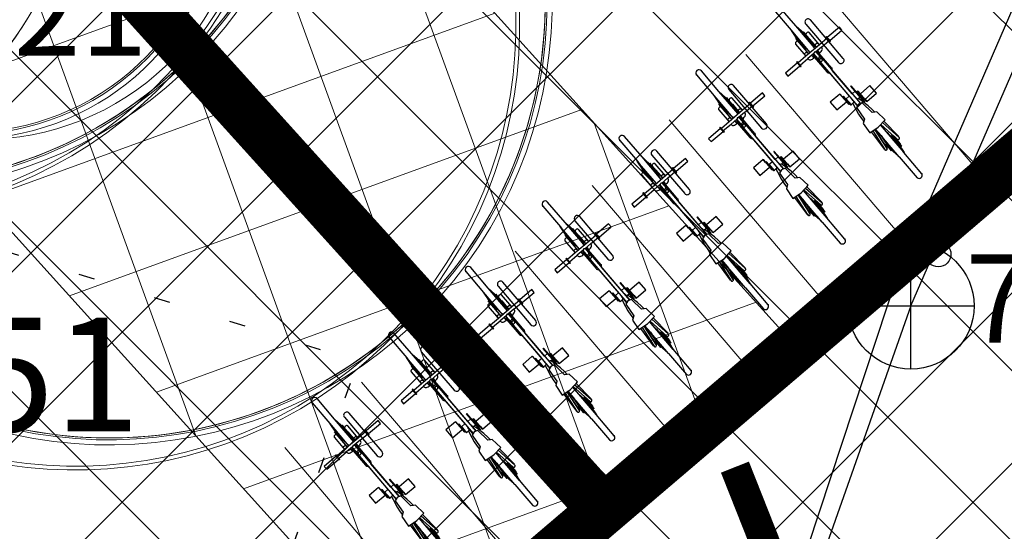
# Model space of a CAD drawing. Extents: x 411402 to 411913, y 6458040 to 6458506.
# Drawn here: x 411609 to 411617, y 6458188 to 6458192 of the extents above; entities that cross this region are included whole.
import ezdxf
from ezdxf.enums import TextEntityAlignment as Align

# ---------------------------------------------------------------- set-up
doc = ezdxf.new("R2010")
doc.units = 0
doc.linetypes.add('DASHED', pattern=[0.75, 0.5, -0.25])
doc.linetypes.add('KOLVIK', pattern=[1.25, 0.25, -1])
for name, color, linetype, lineweight in [('0-autod', 252, 'Continuous', 13), ('PIIR', 1, 'Continuous', 0), ('PLAN_EH_HOONED', 164, 'DASHED', 13), ('PLAN_EH_HOONESTUSALA_HATS', 31, 'Continuous', 13), ('PLAN_LIIKLUS', 250, 'Continuous', 13), ('PLAN_PIIRANGUD_TO', 243, 'Continuous', 13), ('PLAN_PIIRANGUD_TV', 231, 'Continuous', 13), ('PLAN_TV_LIKV', 1, 'Continuous', 13), ('PLAN_TV_TERMO', 44, 'SOOJATRASS', 13)]:
    doc.layers.add(name, color=color, linetype=linetype, lineweight=lineweight)
for name, color, linetype in [('7-jalgrattahoidla', 250, 'Continuous'), ('Haljastus', 8, 'Continuous'), ('Kkaev', 32, 'Continuous'), ('Korgus', 8, 'Continuous'), ('Ktrass', 32, 'Continuous'), ('Vtrass', 5, 'Continuous')]:
    doc.layers.add(name, color=color, linetype=linetype)
doc.styles.add('ITALIC', font='italic.shx')
doc.styles.add('romanc', font='romanc.shx')
doc.styles.add('ROMANS', font='romans.shx')
doc.linetypes.add('-K-', pattern='A,10,-1.5,["K",ROMANS,S=1.4,R=0,X=-0.7,Y=-0.7],-1.5,10,-3', length=26)
doc.linetypes.add('-V-', pattern='A,10,-1.5,["V",ROMANS,S=1.4,R=0,X=-0.7,Y=-0.7],-1.5,10,-3', length=26)
doc.linetypes.add('SOOJATRASS', pattern='A,2.5,-1.5,["T",romanc,S=1.6,R=0,X=-0.8,Y=-0.8],-2.5,6.5', length=13)

# ---------------------------------------------------------------- blocks, each defined once
blk = doc.blocks.new('KAKAEV')
at = {"color": 0, "linetype": 'Continuous'}
for p, q in [((0, -1), (0, 1)), ((-1, 0), (1, 0))]:
    blk.add_line(p, q, dxfattribs=at)
blk.add_circle((0, 0), 1, dxfattribs=at)
blk = doc.blocks.new('auto01')
for centre, radius, start, end in [((0, -3943.8), 3844.4, 90, 98.21255), ((0, -3943.8), 3844.4, 81.78745, 90), ((-2532.8, -2452.7), 2040, 0, 35.62011), ((-2578.4, -2323.3), 2090, 11.10349, 26.51883), ((-2532.8, -2452.7), 2000, 0.03842, 26.85467), ((-2532.8, -2452.7), 1985, 0.05318, 21.83075), ((-3958.8, -2542.9), 3487.2, 348.96073, 9.90687), ((-3958.8, -2542.9), 3517.2, 348.87262, 9.78637), ((-3991, -2217.4), 3506.1, 337.50712, 356.15185), ((-3991, -2217.4), 3466.1, 341.21329, 356.12959), ((-3991, -2217.4), 3451.1, 354.81258, 356.12109), ((-3991, -2217.4), 3451.1, 344.49672, 352.95224), ((-3991, -2217.4), 3451.1, 341.21329, 344.2209), ((-1496.4, -3852.3), 2189.3, 349.93191, 17.07819), ((-1534.4, -3858.8), 2207.5, 3.46313, 15.22653)]:
    blk.add_arc(centre, radius, start, end)
blk = doc.blocks.new('jalgratas')
at = {"layer": '7-jalgrattahoidla', "linetype": 'Continuous', "lineweight": 25}
for p, q in [((490637.2664, 6505322.4743), (490637.2365, 6505322.4743)), ((490637.2365, 6505322.4743), (490637.2365, 6505322.3493)), ((490637.2664, 6505322.3493), (490637.2664, 6505322.4743)), ((490637.2365, 6505322.3493), (490637.2265, 6505322.3493)), ((490637.2265, 6505322.3493), (490637.2265, 6505322.3443)), ((490637.2763, 6505322.3493), (490637.2265, 6505322.3493)), ((490637.2265, 6505322.3443), (490637.2395, 6505322.3443)), ((490637.2395, 6505322.3443), (490637.2395, 6505322.2643)), ((490637.2634, 6505322.3443), (490637.2395, 6505322.3443)), ((490637.2634, 6505322.2643), (490637.2634, 6505322.3443)), ((490637.2634, 6505322.3443), (490637.2763, 6505322.3443)), ((490637.2763, 6505322.3493), (490637.2664, 6505322.3493)), ((490637.2763, 6505322.3443), (490637.2763, 6505322.3493)), ((490637.8246, 6505322.3593), (490637.7446, 6505322.3593)), ((490637.7446, 6505322.3593), (490637.7446, 6505322.2593)), ((490637.8246, 6505322.2593), (490637.8246, 6505322.3593)), ((490637.0045, 6505322.2193), (490636.7912, 6505322.2193)), ((490637.0902, 6505322.2293), (490637.0045, 6505322.2193)), ((490637.0752, 6505322.2273), (490637.0045, 6505322.2193)), ((490637.2395, 6505322.2193), (490637.0045, 6505322.2193)), ((490637.0902, 6505322.2293), (490637.013, 6505322.2193)), ((490637.0912, 6505322.2293), (490637.034, 6505322.2193)), ((490637.0788, 6505322.2238), (490637.0526, 6505322.2193)), ((490637.063, 6505322.221), (490637.0531, 6505322.2193)), ((490637.0747, 6505322.2225), (490637.061, 6505322.2207)), ((490637.0953, 6505322.2293), (490637.0648, 6505322.2193)), ((490637.0971, 6505322.2263), (490637.0757, 6505322.2193)), ((490637.0961, 6505322.2235), (490637.0801, 6505322.2207)), ((490637.1116, 6505322.2345), (490637.0811, 6505322.2343)), ((490637.0811, 6505322.2343), (490637.0962, 6505322.2313)), ((490637.2395, 6505322.2343), (490637.0811, 6505322.2343)), ((490637.0961, 6505322.2313), (490637.0811, 6505322.2343)), ((490637.0961, 6505322.2218), (490637.0883, 6505322.2193)), ((490637.0962, 6505322.2293), (490637.0902, 6505322.2293)), ((490637.0939, 6505322.2293), (490637.0902, 6505322.2293)), ((490637.0961, 6505322.2253), (490637.0926, 6505322.2248)), ((490637.0937, 6505322.2287), (490637.0939, 6505322.2293)), ((490637.0946, 6505322.229), (490637.0938, 6505322.2289)), ((490637.0986, 6505322.2293), (490637.0953, 6505322.2293)), ((490637.1361, 6505322.2313), (490637.0961, 6505322.2313)), ((490637.0961, 6505322.2293), (490637.0961, 6505322.2313)), ((490637.0961, 6505322.2193), (490637.0961, 6505322.226)), ((490637.0962, 6505322.2313), (490637.0962, 6505322.2293)), ((490637.0971, 6505322.2263), (490637.0986, 6505322.2293)), ((490637.1054, 6505322.2293), (490637.1019, 6505322.2293)), ((490637.1019, 6505322.2293), (490637.1019, 6505322.2193)), ((490637.1032, 6505322.2544), (490637.1026, 6505322.2493)), ((490637.1026, 6505322.2493), (490637.1035, 6505322.2435)), ((490637.1052, 6505322.2589), (490637.1032, 6505322.2544)), ((490637.1035, 6505322.2435), (490637.1052, 6505322.2396)), ((490637.1089, 6505322.2628), (490637.1052, 6505322.2589)), ((490637.1052, 6505322.2396), (490637.1065, 6505322.2378)), ((490637.1054, 6505322.2293), (490637.1054, 6505322.2193)), ((490637.1065, 6505322.2378), (490637.1095, 6505322.2353)), ((490637.1136, 6505322.2643), (490637.1089, 6505322.2628)), ((490637.1095, 6505322.2353), (490637.1116, 6505322.2345)), ((490637.1135, 6505322.2293), (490637.1102, 6505322.2293)), ((490637.1102, 6505322.2293), (490637.1117, 6505322.2263)), ((490637.1136, 6505322.2343), (490637.1116, 6505322.2345)), ((490637.1117, 6505322.2263), (490637.1331, 6505322.2193)), ((490637.1135, 6505322.2293), (490637.1439, 6505322.2193)), ((490637.2395, 6505322.2643), (490637.1136, 6505322.2643)), ((490637.1219, 6505322.2293), (490637.1192, 6505322.2293)), ((490637.1192, 6505322.2293), (490637.12, 6505322.2271)), ((490637.1219, 6505322.2293), (490637.1791, 6505322.2193)), ((490637.1251, 6505322.2255), (490637.1605, 6505322.2193)), ((490637.1296, 6505322.2293), (490637.1279, 6505322.2293)), ((490637.1279, 6505322.2293), (490637.1281, 6505322.2282)), ((490637.1296, 6505322.2293), (490637.2068, 6505322.2193)), ((490637.1357, 6505322.2293), (490637.1351, 6505322.2293)), ((490637.1351, 6505322.2293), (490637.1351, 6505322.2286)), ((490637.1357, 6505322.2293), (490637.2234, 6505322.2193)), ((490637.1361, 6505322.2313), (490637.1511, 6505322.2343)), ((490637.1361, 6505322.2313), (490637.1511, 6505322.2343)), ((490637.1361, 6505322.2292), (490637.1361, 6505322.2313)), ((490637.1361, 6505322.2292), (490637.1361, 6505322.2313)), ((490637.1421, 6505322.2293), (490637.1361, 6505322.2292)), ((490637.137, 6505322.2293), (490637.1361, 6505322.2293)), ((490637.1361, 6505322.2218), (490637.1361, 6505322.2235)), ((490637.137, 6505322.2293), (490637.1369, 6505322.2291)), ((490637.137, 6505322.2293), (490637.1376, 6505322.229)), ((490637.1421, 6505322.2293), (490637.1384, 6505322.2293)), ((490637.1385, 6505322.2289), (490637.1384, 6505322.2293)), ((490637.1394, 6505322.2288), (490637.1394, 6505322.2293)), ((490637.14, 6505322.2293), (490637.1399, 6505322.2288)), ((490637.14, 6505322.2293), (490637.2278, 6505322.2193)), ((490637.1404, 6505322.2292), (490637.1404, 6505322.2293)), ((490637.1421, 6505322.2293), (490637.142, 6505322.229)), ((490637.2259, 6505322.2193), (490637.1421, 6505322.2293)), ((490637.1421, 6505322.2293), (490637.1571, 6505322.2273)), ((490637.1511, 6505322.2343), (490637.2395, 6505322.2343)), ((490637.1521, 6505322.2207), (490637.1566, 6505322.2193)), ((490637.1692, 6505322.221), (490637.1826, 6505322.2193)), ((490637.1713, 6505322.2207), (490637.1797, 6505322.2193)), ((490637.2164, 6505322.2493), (490637.2166, 6505322.2519)), ((490637.2166, 6505322.2467), (490637.2164, 6505322.2493)), ((490637.2166, 6505322.2519), (490637.2172, 6505322.2544)), ((490637.2172, 6505322.2441), (490637.2166, 6505322.2467)), ((490637.2172, 6505322.2544), (490637.2183, 6505322.2568)), ((490637.2183, 6505322.2418), (490637.2172, 6505322.2441)), ((490637.2183, 6505322.2568), (490637.2197, 6505322.2589)), ((490637.2197, 6505322.2396), (490637.2183, 6505322.2418)), ((490637.2197, 6505322.2589), (490637.2215, 6505322.2608)), ((490637.2215, 6505322.2378), (490637.2197, 6505322.2396)), ((490637.2215, 6505322.2608), (490637.2236, 6505322.2623)), ((490637.2236, 6505322.2363), (490637.2215, 6505322.2378)), ((490637.2236, 6505322.2623), (490637.2259, 6505322.2634)), ((490637.2259, 6505322.2352), (490637.2236, 6505322.2363)), ((490637.2259, 6505322.2634), (490637.2283, 6505322.264)), ((490637.2283, 6505322.2345), (490637.2259, 6505322.2352)), ((490637.2395, 6505322.2193), (490637.2259, 6505322.2193)), ((490637.2283, 6505322.264), (490637.2308, 6505322.2643)), ((490637.2308, 6505322.2343), (490637.2283, 6505322.2345)), ((490637.2395, 6505322.2643), (490637.2395, 6505322.1243)), ((490637.2395, 6505322.2343), (490637.2395, 6505322.2193)), ((490637.2697, 6505322.2643), (490637.2634, 6505322.2643)), ((490637.2634, 6505322.2643), (490637.2634, 6505322.2035)), ((490637.2911, 6505322.2243), (490637.2634, 6505322.2243)), ((490637.2764, 6505322.2628), (490637.2697, 6505322.2643)), ((490637.2814, 6505322.2594), (490637.2764, 6505322.2628)), ((490637.2851, 6505322.2548), (490637.2814, 6505322.2594)), ((490637.2875, 6505322.2495), (490637.2851, 6505322.2548)), ((490637.29, 6505322.2397), (490637.2875, 6505322.2495)), ((490637.291, 6505322.2295), (490637.29, 6505322.2397)), ((490637.2911, 6505322.2193), (490637.291, 6505322.2295)), ((490637.2911, 6505322.2243), (490637.2911, 6505322.2152)), ((490637.4432, 6505322.2191), (490637.2911, 6505322.2193)), ((490637.7171, 6505322.2443), (490637.6503, 6505322.2443)), ((490637.6503, 6505322.2443), (490637.6503, 6505322.2413)), ((490637.8163, 6505322.2443), (490637.6503, 6505322.2443)), ((490637.6503, 6505322.2443), (490637.6503, 6505322.2413)), ((490637.6503, 6505322.2413), (490637.7033, 6505322.2413)), ((490637.8163, 6505322.2413), (490637.6503, 6505322.2413)), ((490637.7033, 6505322.2413), (490637.7033, 6505322.2093)), ((490637.7446, 6505322.2593), (490637.7171, 6505322.2593)), ((490637.7171, 6505322.2593), (490637.7171, 6505322.2443)), ((490637.8246, 6505322.2593), (490637.7171, 6505322.2593)), ((490637.7171, 6505322.2493), (490637.794, 6505322.2493)), ((490637.7359, 6505322.2493), (490637.7359, 6505322.2593)), ((490637.7623, 6505322.2187), (490637.762, 6505322.2171)), ((490637.7626, 6505322.2201), (490637.7623, 6505322.2187)), ((490637.7628, 6505322.221), (490637.7626, 6505322.2201)), ((490637.7631, 6505322.222), (490637.7628, 6505322.221)), ((490637.7633, 6505322.2227), (490637.7631, 6505322.222)), ((490637.7633, 6505322.2227), (490637.7633, 6505322.2413)), ((490637.7633, 6505322.2413), (490637.8163, 6505322.2413)), ((490637.7887, 6505322.2295), (490637.7633, 6505322.2227)), ((490637.8577, 6505322.2448), (490637.7887, 6505322.2295)), ((490637.794, 6505322.2443), (490637.794, 6505322.2593)), ((490637.794, 6505322.2593), (490637.8246, 6505322.2593)), ((490637.8163, 6505322.2443), (490637.794, 6505322.2443)), ((490637.8085, 6505322.2243), (490637.7985, 6505322.1943)), ((490637.9185, 6505322.2343), (490637.8085, 6505322.2243)), ((490637.8163, 6505322.2413), (490637.8163, 6505322.2443)), ((490637.8163, 6505322.2443), (490637.8163, 6505322.2413)), ((490637.9003, 6505322.25), (490637.8577, 6505322.2448)), ((490637.9304, 6505322.2521), (490637.9003, 6505322.25)), ((490637.9385, 6505322.2643), (490637.9185, 6505322.2343)), ((490637.9385, 6505322.2643), (490637.9304, 6505322.2521)), ((490638.0285, 6505322.2743), (490637.9385, 6505322.2643)), ((490638.0304, 6505322.2591), (490638.0285, 6505322.2743)), ((490638.0385, 6505322.1943), (490638.0285, 6505322.2743)), ((490638.1995, 6505322.2709), (490638.0304, 6505322.2591)), ((490638.0322, 6505322.2449), (490638.2071, 6505322.2686)), ((490638.0347, 6505322.2252), (490638.2112, 6505322.249)), ((490638.3242, 6505322.2193), (490638.0354, 6505322.2193)), ((490638.1326, 6505322.2227), (490638.1024, 6505322.2193)), ((490638.1853, 6505322.2289), (490638.1043, 6505322.2193)), ((490638.1875, 6505322.2293), (490638.1192, 6505322.2193)), ((490638.1542, 6505322.2212), (490638.141, 6505322.2193)), ((490638.1901, 6505322.2293), (490638.1455, 6505322.2193)), ((490638.1533, 6505322.221), (490638.151, 6505322.2207)), ((490638.1533, 6505322.2373), (490638.2733, 6505322.2373)), ((490638.1533, 6505322.2343), (490638.1533, 6505322.2373)), ((490638.1533, 6505322.2343), (490638.2733, 6505322.2343)), ((490638.1904, 6505322.226), (490638.1605, 6505322.2193)), ((490638.1868, 6505322.2236), (490638.167, 6505322.2207)), ((490638.1863, 6505322.2236), (490638.1672, 6505322.2193)), ((490638.1732, 6505322.2439), (490638.2112, 6505322.249)), ((490638.1733, 6505322.2433), (490638.1732, 6505322.2439)), ((490638.2533, 6505322.2433), (490638.1733, 6505322.2433)), ((490638.1733, 6505322.2403), (490638.1733, 6505322.2433)), ((490638.1733, 6505322.2403), (490638.2533, 6505322.2403)), ((490638.1933, 6505322.2313), (490638.1783, 6505322.2343)), ((490638.1955, 6505322.2293), (490638.18, 6505322.2193)), ((490638.1894, 6505322.2253), (490638.1853, 6505322.2248)), ((490638.1973, 6505322.2263), (490638.1864, 6505322.2193)), ((490638.1897, 6505322.2293), (490638.1875, 6505322.2293)), ((490638.1933, 6505322.2218), (490638.1887, 6505322.2207)), ((490638.1897, 6505322.2292), (490638.1897, 6505322.2293)), ((490638.1931, 6505322.2293), (490638.1901, 6505322.2293)), ((490638.1921, 6505322.2271), (490638.1931, 6505322.2293)), ((490638.1933, 6505322.2289), (490638.1929, 6505322.2288)), ((490638.2333, 6505322.2313), (490638.1933, 6505322.2313)), ((490638.1933, 6505322.2278), (490638.1933, 6505322.2313)), ((490638.1933, 6505322.2193), (490638.1933, 6505322.2237)), ((490638.1989, 6505322.2293), (490638.1955, 6505322.2293)), ((490638.1973, 6505322.2263), (490638.1989, 6505322.2293)), ((490638.1998, 6505322.2676), (490638.1995, 6505322.2709)), ((490638.2086, 6505322.2688), (490638.1998, 6505322.2676)), ((490638.2065, 6505322.2293), (490638.2031, 6505322.2293)), ((490638.2031, 6505322.2293), (490638.2047, 6505322.2263)), ((490638.2047, 6505322.2263), (490638.2156, 6505322.2193)), ((490638.2065, 6505322.2293), (490638.222, 6505322.2193)), ((490638.2103, 6505322.2686), (490638.2086, 6505322.2688)), ((490638.2119, 6505322.268), (490638.2103, 6505322.2686)), ((490638.2112, 6505322.249), (490638.2129, 6505322.2497)), ((490638.2134, 6505322.2671), (490638.2119, 6505322.268)), ((490638.2119, 6505322.2293), (490638.2132, 6505322.2263)), ((490638.2149, 6505322.2293), (490638.2119, 6505322.2293)), ((490638.2129, 6505322.2497), (490638.2144, 6505322.2508)), ((490638.2132, 6505322.2263), (490638.2445, 6505322.2193)), ((490638.2146, 6505322.266), (490638.2134, 6505322.2671)), ((490638.2144, 6505322.2508), (490638.2155, 6505322.252)), ((490638.2161, 6505322.264), (490638.2146, 6505322.266)), ((490638.2149, 6505322.2293), (490638.2594, 6505322.2193)), ((490638.2155, 6505322.252), (490638.2163, 6505322.2533)), ((490638.2164, 6505322.2632), (490638.2161, 6505322.264)), ((490638.2163, 6505322.2533), (490638.2169, 6505322.2548)), ((490638.217, 6505322.2616), (490638.2164, 6505322.2632)), ((490638.2169, 6505322.2548), (490638.2173, 6505322.2565)), ((490638.2174, 6505322.2599), (490638.217, 6505322.2616)), ((490638.2173, 6505322.2565), (490638.2175, 6505322.2582)), ((490638.2175, 6505322.2582), (490638.2174, 6505322.2599)), ((490638.2231, 6505322.2293), (490638.2208, 6505322.2293)), ((490638.2208, 6505322.2293), (490638.2212, 6505322.2278)), ((490638.2231, 6505322.2293), (490638.2913, 6505322.2193)), ((490638.2301, 6505322.2293), (490638.2289, 6505322.2293)), ((490638.2289, 6505322.2293), (490638.229, 6505322.2284)), ((490638.2301, 6505322.2293), (490638.3138, 6505322.2193)), ((490638.2333, 6505322.2313), (490638.2483, 6505322.2343)), ((490638.2333, 6505322.2313), (490638.2483, 6505322.2343)), ((490638.2333, 6505322.2289), (490638.2333, 6505322.2313)), ((490638.2333, 6505322.2289), (490638.2333, 6505322.2313)), ((490638.2337, 6505322.2288), (490638.2333, 6505322.2289)), ((490638.2333, 6505322.2193), (490638.2333, 6505322.2218)), ((490638.2391, 6505322.2293), (490638.2335, 6505322.2293)), ((490638.2335, 6505322.2293), (490638.2337, 6505322.2288)), ((490638.2365, 6505322.2293), (490638.2335, 6505322.2293)), ((490638.2337, 6505322.2288), (490638.2335, 6505322.2293)), ((490638.2351, 6505322.2293), (490638.235, 6505322.2287)), ((490638.2351, 6505322.2293), (490638.3242, 6505322.2193)), ((490638.2365, 6505322.2293), (490638.2364, 6505322.2291)), ((490638.2365, 6505322.2293), (490638.2369, 6505322.2292)), ((490638.2391, 6505322.2293), (490638.2369, 6505322.2293)), ((490638.237, 6505322.2291), (490638.2369, 6505322.2293)), ((490638.2375, 6505322.229), (490638.2374, 6505322.2293)), ((490638.2379, 6505322.2207), (490638.2402, 6505322.2193)), ((490638.2386, 6505322.2293), (490638.2385, 6505322.2289)), ((490638.2386, 6505322.2293), (490638.294, 6505322.2227)), ((490638.3216, 6505322.2193), (490638.2391, 6505322.2293)), ((490638.2391, 6505322.2293), (490638.2391, 6505322.2292)), ((490638.2391, 6505322.2293), (490638.2413, 6505322.2289)), ((490638.2403, 6505322.2236), (490638.2696, 6505322.2193)), ((490638.2483, 6505322.2343), (490638.2733, 6505322.2343)), ((490638.2533, 6505322.2373), (490638.2533, 6505322.2433)), ((490638.2733, 6505322.2373), (490638.2533, 6505322.2373)), ((490638.2596, 6505322.2207), (490638.2661, 6505322.2193)), ((490638.2733, 6505322.2343), (490638.2733, 6505322.2373)), ((490638.2733, 6505322.2343), (490638.2733, 6505322.2373)), ((490638.5425, 6505322.2189), (490638.3216, 6505322.2193)), ((490636.7908, 6505322.1693), (490637.0065, 6505322.1693)), ((490637.2395, 6505322.1693), (490637.0044, 6505322.1693)), ((490637.0932, 6505322.1593), (490637.0044, 6505322.1693)), ((490637.0065, 6505322.1693), (490637.0904, 6505322.1593)), ((490637.0979, 6505322.1593), (490637.0118, 6505322.1693)), ((490637.1045, 6505322.1593), (490637.0315, 6505322.1693)), ((490637.0773, 6505322.1662), (490637.0545, 6505322.1693)), ((490637.0583, 6505322.1688), (490637.0564, 6505322.1693)), ((490637.1125, 6505322.1593), (490637.0614, 6505322.1693)), ((490637.0904, 6505322.1593), (490637.062, 6505322.1628)), ((490637.114, 6505322.1623), (490637.0782, 6505322.1693)), ((490637.0961, 6505322.1573), (490637.0811, 6505322.1543)), ((490637.0811, 6505322.1543), (490637.0961, 6505322.1573)), ((490637.0811, 6505322.1543), (490637.1126, 6505322.1542)), ((490637.2395, 6505322.1543), (490637.0811, 6505322.1543)), ((490637.0904, 6505322.1593), (490637.0905, 6505322.1596)), ((490637.0904, 6505322.1593), (490637.0961, 6505322.1595)), ((490637.0931, 6505322.1593), (490637.0904, 6505322.1593)), ((490637.0918, 6505322.1594), (490637.0919, 6505322.1593)), ((490637.0948, 6505322.166), (490637.0923, 6505322.1693)), ((490637.0932, 6505322.1593), (490637.0933, 6505322.1598)), ((490637.0935, 6505322.1593), (490637.0932, 6505322.1593)), ((490637.0935, 6505322.1598), (490637.0935, 6505322.1593)), ((490637.094, 6505322.1593), (490637.0935, 6505322.1594)), ((490637.094, 6505322.1593), (490637.0943, 6505322.1597)), ((490637.0961, 6505322.1593), (490637.094, 6505322.1593)), ((490637.0961, 6505322.1658), (490637.0961, 6505322.1693)), ((490637.0961, 6505322.1595), (490637.0961, 6505322.1573)), ((490637.0961, 6505322.1573), (490637.0961, 6505322.1595)), ((490637.1361, 6505322.1573), (490637.0961, 6505322.1573)), ((490637.1209, 6505322.1593), (490637.0978, 6505322.1693)), ((490637.0988, 6505322.1593), (490637.0979, 6505322.1593)), ((490637.0988, 6505322.1593), (490637.0988, 6505322.1601)), ((490637.1028, 6505322.1419), (490637.1026, 6505322.1393)), ((490637.1032, 6505322.1444), (490637.1028, 6505322.1419)), ((490637.1041, 6505322.1468), (490637.1032, 6505322.1444)), ((490637.1052, 6505322.1489), (490637.1041, 6505322.1468)), ((490637.1065, 6505322.1593), (490637.1045, 6505322.1593)), ((490637.1065, 6505322.1508), (490637.1052, 6505322.1489)), ((490637.1065, 6505322.1593), (490637.1062, 6505322.1605)), ((490637.1227, 6505322.1623), (490637.1065, 6505322.1693)), ((490637.1081, 6505322.1523), (490637.1065, 6505322.1508)), ((490637.1098, 6505322.1534), (490637.1081, 6505322.1523)), ((490637.1126, 6505322.1542), (490637.1098, 6505322.1534)), ((490637.1116, 6505322.154), (490637.1136, 6505322.1543)), ((490637.1153, 6505322.1593), (490637.1125, 6505322.1593)), ((490637.1153, 6505322.1593), (490637.1141, 6505322.1622)), ((490637.1242, 6505322.1593), (490637.1209, 6505322.1593)), ((490637.1242, 6505322.1593), (490637.1227, 6505322.1623)), ((490637.1305, 6505322.1623), (490637.1288, 6505322.1593)), ((490637.1322, 6505322.1593), (490637.1288, 6505322.1593)), ((490637.1305, 6505322.1623), (490637.1359, 6505322.1693)), ((490637.1322, 6505322.1593), (490637.14, 6505322.1693)), ((490637.1365, 6505322.1623), (490637.1351, 6505322.1593)), ((490637.1382, 6505322.1593), (490637.1351, 6505322.1593)), ((490637.1361, 6505322.1636), (490637.1472, 6505322.1651)), ((490637.1361, 6505322.1615), (490637.1361, 6505322.1643)), ((490637.1361, 6505322.1626), (490637.1388, 6505322.1629)), ((490637.1361, 6505322.1573), (490637.1361, 6505322.1593)), ((490637.1361, 6505322.1593), (490637.1419, 6505322.1593)), ((490637.1361, 6505322.1573), (490637.1361, 6505322.1593)), ((490637.1511, 6505322.1543), (490637.1361, 6505322.1573)), ((490637.1511, 6505322.1543), (490637.1361, 6505322.1573)), ((490637.1365, 6505322.1623), (490637.1629, 6505322.1693)), ((490637.1375, 6505322.166), (490637.1541, 6505322.1693)), ((490637.1382, 6505322.1593), (490637.1759, 6505322.1693)), ((490637.1387, 6505322.1594), (490637.1388, 6505322.1593)), ((490637.1419, 6505322.1593), (490637.1388, 6505322.1593)), ((490637.1392, 6505322.1595), (490637.1391, 6505322.1593)), ((490637.1416, 6505322.1593), (490637.2046, 6505322.1693)), ((490637.1419, 6505322.1593), (490637.2278, 6505322.1693)), ((490637.1419, 6505322.1593), (490637.2226, 6505322.1693)), ((490637.2395, 6505322.1543), (490637.1511, 6505322.1543)), ((490637.1633, 6505322.1659), (490637.1843, 6505322.1693)), ((490637.1703, 6505322.1628), (490637.2278, 6505322.1693)), ((490637.1739, 6505322.1688), (490637.1777, 6505322.1693)), ((490637.2164, 6505322.1393), (490637.2166, 6505322.1419)), ((490637.2166, 6505322.1419), (490637.2172, 6505322.1444)), ((490637.2172, 6505322.1444), (490637.2183, 6505322.1468)), ((490637.2183, 6505322.1468), (490637.2197, 6505322.1489)), ((490637.2197, 6505322.1489), (490637.2215, 6505322.1508)), ((490637.2215, 6505322.1508), (490637.2236, 6505322.1523)), ((490637.2236, 6505322.1523), (490637.2259, 6505322.1534)), ((490637.2259, 6505322.1534), (490637.2283, 6505322.154)), ((490637.2278, 6505322.1693), (490637.2395, 6505322.1693)), ((490637.2283, 6505322.154), (490637.2308, 6505322.1543)), ((490637.2395, 6505322.1693), (490637.2395, 6505322.1543)), ((490637.2599, 6505322.1964), (490637.2583, 6505322.1943)), ((490637.2583, 6505322.1943), (490637.2599, 6505322.1922)), ((490637.2612, 6505322.1984), (490637.2599, 6505322.1964)), ((490637.2599, 6505322.1922), (490637.2612, 6505322.1902)), ((490637.2623, 6505322.2003), (490637.2612, 6505322.1984)), ((490637.2612, 6505322.1902), (490637.2623, 6505322.1883)), ((490637.263, 6505322.202), (490637.2623, 6505322.2003)), ((490637.2623, 6505322.1883), (490637.263, 6505322.1866)), ((490637.2634, 6505322.2035), (490637.263, 6505322.202)), ((490637.263, 6505322.1866), (490637.2634, 6505322.1851)), ((490637.2634, 6505322.2063), (490637.3393, 6505322.2063)), ((490637.2634, 6505322.1851), (490637.2634, 6505322.1243)), ((490637.2634, 6505322.1823), (490637.3393, 6505322.1823)), ((490637.2911, 6505322.1643), (490637.2634, 6505322.1643)), ((490637.2676, 6505322.2084), (490637.2662, 6505322.2063)), ((490637.2662, 6505322.1823), (490637.2676, 6505322.1801)), ((490637.2684, 6505322.2084), (490637.2669, 6505322.2063)), ((490637.2669, 6505322.1823), (490637.2684, 6505322.1801)), ((490637.2702, 6505322.2111), (490637.2676, 6505322.2084)), ((490637.2676, 6505322.1801), (490637.2702, 6505322.1774)), ((490637.271, 6505322.2111), (490637.2684, 6505322.2084)), ((490637.2684, 6505322.1801), (490637.271, 6505322.1774)), ((490637.2733, 6505322.2133), (490637.2702, 6505322.2111)), ((490637.2702, 6505322.1774), (490637.2733, 6505322.1752)), ((490637.274, 6505322.2133), (490637.271, 6505322.2111)), ((490637.271, 6505322.1774), (490637.274, 6505322.1752)), ((490637.2735, 6505322.2081), (490637.2718, 6505322.2063)), ((490637.2718, 6505322.1823), (490637.2735, 6505322.1805)), ((490637.2766, 6505322.2149), (490637.2733, 6505322.2133)), ((490637.2733, 6505322.1752), (490637.2766, 6505322.1736)), ((490637.276, 6505322.2099), (490637.2735, 6505322.2081)), ((490637.2735, 6505322.1805), (490637.276, 6505322.1787)), ((490637.2774, 6505322.2149), (490637.274, 6505322.2133)), ((490637.274, 6505322.1752), (490637.2774, 6505322.1736)), ((490637.2787, 6505322.2112), (490637.276, 6505322.2099)), ((490637.276, 6505322.1787), (490637.2787, 6505322.1774)), ((490637.2802, 6505322.2159), (490637.2766, 6505322.2149)), ((490637.2766, 6505322.1736), (490637.2802, 6505322.1726)), ((490637.281, 6505322.2159), (490637.2774, 6505322.2149)), ((490637.2774, 6505322.1736), (490637.281, 6505322.1726)), ((490637.2817, 6505322.212), (490637.2787, 6505322.2112)), ((490637.2787, 6505322.1774), (490637.2817, 6505322.1765)), ((490637.2839, 6505322.2163), (490637.2802, 6505322.2159)), ((490637.2802, 6505322.1726), (490637.2839, 6505322.1723)), ((490637.2847, 6505322.2163), (490637.281, 6505322.2159)), ((490637.281, 6505322.1726), (490637.2847, 6505322.1723)), ((490637.2847, 6505322.2123), (490637.2817, 6505322.212)), ((490637.2817, 6505322.1765), (490637.2847, 6505322.1763)), ((490637.2839, 6505322.2163), (490637.2847, 6505322.2163)), ((490637.2839, 6505322.1723), (490637.2847, 6505322.1723)), ((490637.2884, 6505322.2159), (490637.2847, 6505322.2163)), ((490637.2847, 6505322.2123), (490637.3037, 6505322.2123)), ((490637.2847, 6505322.1763), (490637.3037, 6505322.1763)), ((490637.2847, 6505322.1723), (490637.2884, 6505322.1726)), ((490637.2864, 6505322.1361), (490637.2883, 6505322.1412)), ((490637.2883, 6505322.1412), (490637.29, 6505322.1492)), ((490637.2919, 6505322.2149), (490637.2884, 6505322.2159)), ((490637.2884, 6505322.1726), (490637.2919, 6505322.1736)), ((490637.29, 6505322.1492), (490637.291, 6505322.159)), ((490637.291, 6505322.159), (490637.2911, 6505322.1693)), ((490637.2911, 6505322.1734), (490637.2911, 6505322.1643)), ((490637.2911, 6505322.1693), (490637.4415, 6505322.1693)), ((490637.2953, 6505322.2133), (490637.2919, 6505322.2149)), ((490637.2919, 6505322.1736), (490637.2953, 6505322.1752)), ((490637.2968, 6505322.2123), (490637.2953, 6505322.2133)), ((490637.2953, 6505322.1752), (490637.2968, 6505322.1763)), ((490637.2995, 6505322.2084), (490637.298, 6505322.2063)), ((490637.298, 6505322.1823), (490637.2995, 6505322.1801)), ((490637.3002, 6505322.2084), (490637.2988, 6505322.2063)), ((490637.2988, 6505322.1823), (490637.3002, 6505322.1801)), ((490637.3021, 6505322.2111), (490637.2995, 6505322.2084)), ((490637.2995, 6505322.1801), (490637.3021, 6505322.1774)), ((490637.3028, 6505322.2111), (490637.3002, 6505322.2084)), ((490637.3002, 6505322.1801), (490637.3028, 6505322.1774)), ((490637.3051, 6505322.2133), (490637.3021, 6505322.2111)), ((490637.3021, 6505322.1774), (490637.3051, 6505322.1752)), ((490637.3059, 6505322.2133), (490637.3028, 6505322.2111)), ((490637.3028, 6505322.1774), (490637.3059, 6505322.1752)), ((490637.3085, 6505322.2149), (490637.3051, 6505322.2133)), ((490637.3051, 6505322.1752), (490637.3085, 6505322.1736)), ((490637.3092, 6505322.2149), (490637.3059, 6505322.2133)), ((490637.3059, 6505322.1752), (490637.3092, 6505322.1736)), ((490637.312, 6505322.2159), (490637.3085, 6505322.2149)), ((490637.3085, 6505322.1736), (490637.312, 6505322.1726)), ((490637.31, 6505322.2061), (490637.3088, 6505322.2063)), ((490637.3088, 6505322.1823), (490637.31, 6505322.1825)), ((490637.3128, 6505322.2159), (490637.3092, 6505322.2149)), ((490637.3092, 6505322.1736), (490637.3128, 6505322.1726)), ((490637.3111, 6505322.2055), (490637.31, 6505322.2061)), ((490637.31, 6505322.1825), (490637.3111, 6505322.183)), ((490637.3122, 6505322.2047), (490637.3111, 6505322.2055)), ((490637.3111, 6505322.183), (490637.3122, 6505322.1839)), ((490637.3157, 6505322.2163), (490637.312, 6505322.2159)), ((490637.312, 6505322.1726), (490637.3157, 6505322.1723)), ((490637.3132, 6505322.2035), (490637.3122, 6505322.2047)), ((490637.3122, 6505322.1839), (490637.3132, 6505322.1851)), ((490637.3165, 6505322.2163), (490637.3128, 6505322.2159)), ((490637.3128, 6505322.1726), (490637.3165, 6505322.1723)), ((490637.314, 6505322.202), (490637.3132, 6505322.2035)), ((490637.3132, 6505322.1851), (490637.314, 6505322.1866)), ((490637.3147, 6505322.2003), (490637.314, 6505322.202)), ((490637.314, 6505322.1866), (490637.3147, 6505322.1883)), ((490637.3152, 6505322.1984), (490637.3147, 6505322.2003)), ((490637.3147, 6505322.1883), (490637.3152, 6505322.1902)), ((490637.3155, 6505322.1964), (490637.3152, 6505322.1984)), ((490637.3152, 6505322.1902), (490637.3155, 6505322.1922)), ((490637.3156, 6505322.1943), (490637.3155, 6505322.1964)), ((490637.3155, 6505322.1922), (490637.3156, 6505322.1943)), ((490637.3157, 6505322.2163), (490637.3165, 6505322.2163)), ((490637.3157, 6505322.1723), (490637.3165, 6505322.1723)), ((490637.3202, 6505322.2159), (490637.3165, 6505322.2163)), ((490637.3165, 6505322.1723), (490637.3202, 6505322.1726)), ((490637.3238, 6505322.2149), (490637.3202, 6505322.2159)), ((490637.3202, 6505322.1726), (490637.3238, 6505322.1736)), ((490637.3271, 6505322.2133), (490637.3238, 6505322.2149)), ((490637.3238, 6505322.1736), (490637.3271, 6505322.1752)), ((490637.3262, 6505322.1943), (490637.3263, 6505322.1964)), ((490637.3263, 6505322.1922), (490637.3262, 6505322.1943)), ((490637.3263, 6505322.1964), (490637.3266, 6505322.1984)), ((490637.3266, 6505322.1902), (490637.3263, 6505322.1922)), ((490637.3266, 6505322.1984), (490637.3271, 6505322.2003)), ((490637.3271, 6505322.1883), (490637.3266, 6505322.1902)), ((490637.3302, 6505322.2111), (490637.3271, 6505322.2133)), ((490637.3271, 6505322.2003), (490637.3279, 6505322.202)), ((490637.3279, 6505322.1866), (490637.3271, 6505322.1883)), ((490637.3271, 6505322.1752), (490637.3302, 6505322.1774)), ((490637.3279, 6505322.1964), (490637.3277, 6505322.1943)), ((490637.3277, 6505322.1943), (490637.3279, 6505322.1922)), ((490637.3279, 6505322.202), (490637.3287, 6505322.2035)), ((490637.3284, 6505322.1984), (490637.3279, 6505322.1964)), ((490637.3279, 6505322.1922), (490637.3284, 6505322.1902)), ((490637.3287, 6505322.1851), (490637.3279, 6505322.1866)), ((490637.3292, 6505322.2003), (490637.3284, 6505322.1984)), ((490637.3284, 6505322.1902), (490637.3292, 6505322.1883)), ((490637.3287, 6505322.2035), (490637.3298, 6505322.2047)), ((490637.3298, 6505322.1839), (490637.3287, 6505322.1851)), ((490637.3304, 6505322.202), (490637.3292, 6505322.2003)), ((490637.3292, 6505322.1883), (490637.3304, 6505322.1866)), ((490637.3298, 6505322.2047), (490637.3309, 6505322.2055)), ((490637.3309, 6505322.183), (490637.3298, 6505322.1839)), ((490637.3328, 6505322.2084), (490637.3302, 6505322.2111)), ((490637.3302, 6505322.1774), (490637.3328, 6505322.1801)), ((490637.3318, 6505322.2035), (490637.3304, 6505322.202)), ((490637.3304, 6505322.1866), (490637.3318, 6505322.1851)), ((490637.3309, 6505322.2055), (490637.3321, 6505322.2061)), ((490637.3321, 6505322.1825), (490637.3309, 6505322.183)), ((490637.3335, 6505322.2047), (490637.3318, 6505322.2035)), ((490637.3318, 6505322.1851), (490637.3335, 6505322.1839)), ((490637.332, 6505322.2093), (490637.8035, 6505322.2093)), ((490637.332, 6505322.1793), (490637.8035, 6505322.1793)), ((490637.3321, 6505322.2061), (490637.3333, 6505322.2063)), ((490637.3333, 6505322.1823), (490637.3321, 6505322.1825)), ((490637.3342, 6505322.2063), (490637.3328, 6505322.2084)), ((490637.3328, 6505322.1801), (490637.3342, 6505322.1823)), ((490637.3353, 6505322.2055), (490637.3335, 6505322.2047)), ((490637.3335, 6505322.1839), (490637.3353, 6505322.183)), ((490637.3373, 6505322.2061), (490637.3353, 6505322.2055)), ((490637.3353, 6505322.183), (490637.3373, 6505322.1825)), ((490637.3393, 6505322.2063), (490637.3373, 6505322.2061)), ((490637.3373, 6505322.1825), (490637.3393, 6505322.1823)), ((490637.3413, 6505322.2061), (490637.3393, 6505322.2063)), ((490637.3393, 6505322.1823), (490637.3413, 6505322.1825)), ((490637.3432, 6505322.2055), (490637.3413, 6505322.2061)), ((490637.3413, 6505322.1825), (490637.3432, 6505322.183)), ((490637.3451, 6505322.2047), (490637.3432, 6505322.2055)), ((490637.3432, 6505322.183), (490637.3451, 6505322.1839)), ((490637.3467, 6505322.2035), (490637.3451, 6505322.2047)), ((490637.3451, 6505322.1839), (490637.3467, 6505322.1851)), ((490637.3482, 6505322.202), (490637.3467, 6505322.2035)), ((490637.3467, 6505322.1851), (490637.3482, 6505322.1866)), ((490637.3493, 6505322.2003), (490637.3482, 6505322.202)), ((490637.3482, 6505322.1866), (490637.3493, 6505322.1883)), ((490637.3502, 6505322.1984), (490637.3493, 6505322.2003)), ((490637.3493, 6505322.1883), (490637.3502, 6505322.1902)), ((490637.3507, 6505322.1964), (490637.3502, 6505322.1984)), ((490637.3502, 6505322.1902), (490637.3507, 6505322.1922)), ((490637.3509, 6505322.1943), (490637.3507, 6505322.1964)), ((490637.3507, 6505322.1922), (490637.3509, 6505322.1943)), ((490637.4415, 6505322.1693), (490637.4458, 6505322.1697)), ((490637.7033, 6505322.2093), (490637.461, 6505322.2093)), ((490637.461, 6505322.1793), (490637.7033, 6505322.1793)), ((490637.7003, 6505322.1443), (490637.6726, 6505322.1443)), ((490637.6726, 6505322.1443), (490637.6726, 6505322.1343)), ((490637.7663, 6505322.1443), (490637.6726, 6505322.1443)), ((490637.6914, 6505322.1343), (490637.6914, 6505322.1443)), ((490637.7033, 6505322.1473), (490637.7003, 6505322.1473)), ((490637.7003, 6505322.1473), (490637.7003, 6505322.1443)), ((490637.7663, 6505322.1473), (490637.7003, 6505322.1473)), ((490637.7003, 6505322.1473), (490637.7003, 6505322.1443)), ((490637.7033, 6505322.1793), (490637.7033, 6505322.1473)), ((490637.7379, 6505322.2102), (490637.7358, 6505322.2093)), ((490637.7358, 6505322.1793), (490637.7379, 6505322.1783)), ((490637.7383, 6505322.2104), (490637.7379, 6505322.2102)), ((490637.7379, 6505322.1783), (490637.7383, 6505322.1782)), ((490637.7407, 6505322.211), (490637.7389, 6505322.2105)), ((490637.7389, 6505322.178), (490637.7407, 6505322.1775)), ((490637.7436, 6505322.2113), (490637.7407, 6505322.211)), ((490637.7407, 6505322.1775), (490637.7436, 6505322.1773)), ((490637.7436, 6505322.2113), (490637.8042, 6505322.2113)), ((490637.7436, 6505322.1773), (490637.8042, 6505322.1773)), ((490637.7495, 6505322.1343), (490637.7495, 6505322.1443)), ((490637.7495, 6505322.1443), (490637.7663, 6505322.1443)), ((490637.7618, 6505322.2154), (490637.7616, 6505322.2137)), ((490637.7616, 6505322.2137), (490637.7616, 6505322.2119)), ((490637.7616, 6505322.2119), (490637.7616, 6505322.2113)), ((490637.7616, 6505322.1773), (490637.7616, 6505322.1767)), ((490637.7616, 6505322.1767), (490637.7616, 6505322.1749)), ((490637.7616, 6505322.1749), (490637.7618, 6505322.1731)), ((490637.762, 6505322.2171), (490637.7618, 6505322.2154)), ((490637.7618, 6505322.1731), (490637.762, 6505322.1714)), ((490637.762, 6505322.1714), (490637.7623, 6505322.1698)), ((490637.7623, 6505322.1698), (490637.7626, 6505322.1685)), ((490637.7626, 6505322.1685), (490637.7628, 6505322.1676)), ((490637.7629, 6505322.1675), (490637.7629, 6505322.1674)), ((490637.7629, 6505322.1674), (490637.7632, 6505322.1661)), ((490637.7633, 6505322.1661), (490637.7633, 6505322.1659)), ((490637.7633, 6505322.1473), (490637.7633, 6505322.1659)), ((490637.7633, 6505322.1659), (490637.7887, 6505322.1591)), ((490637.7663, 6505322.1473), (490637.7633, 6505322.1473)), ((490637.7663, 6505322.1443), (490637.7663, 6505322.1473)), ((490637.7663, 6505322.1473), (490637.7663, 6505322.1443)), ((490637.7887, 6505322.1591), (490637.8577, 6505322.1438)), ((490637.7985, 6505322.1943), (490637.8085, 6505322.1643)), ((490637.8085, 6505322.1643), (490637.9185, 6505322.1543)), ((490637.8577, 6505322.1438), (490637.9003, 6505322.1386)), ((490637.9185, 6505322.1543), (490637.9385, 6505322.1243)), ((490638.0285, 6505322.1143), (490638.0385, 6505322.1943)), ((490638.0322, 6505322.1436), (490638.2071, 6505322.1199)), ((490638.0347, 6505322.1634), (490638.0354, 6505322.1693)), ((490638.2112, 6505322.1395), (490638.0347, 6505322.1634)), ((490638.0347, 6505322.1634), (490638.2112, 6505322.1395)), ((490638.0354, 6505322.1693), (490638.1038, 6505322.1693)), ((490638.3241, 6505322.1693), (490638.0354, 6505322.1693)), ((490638.1886, 6505322.1593), (490638.1025, 6505322.1693)), ((490638.1038, 6505322.1693), (490638.1873, 6505322.1593)), ((490638.1926, 6505322.1593), (490638.1038, 6505322.1693)), ((490638.1981, 6505322.1593), (490638.1174, 6505322.1693)), ((490638.2055, 6505322.1593), (490638.1425, 6505322.1693)), ((490638.1962, 6505322.164), (490638.1628, 6505322.1693)), ((490638.1755, 6505322.1673), (490638.1709, 6505322.1693)), ((490638.2139, 6505322.1593), (490638.1762, 6505322.1693)), ((490638.1933, 6505322.1573), (490638.1783, 6505322.1543)), ((490638.1783, 6505322.1543), (490638.1933, 6505322.1573)), ((490638.1783, 6505322.1543), (490638.2483, 6505322.1543)), ((490638.2483, 6505322.1543), (490638.1783, 6505322.1543)), ((490638.1873, 6505322.1593), (490638.1801, 6505322.1603)), ((490638.1892, 6505322.1651), (490638.1847, 6505322.167)), ((490638.1873, 6505322.1593), (490638.1874, 6505322.1594)), ((490638.1873, 6505322.1593), (490638.1929, 6505322.1593)), ((490638.1873, 6505322.1593), (490638.192, 6505322.1593)), ((490638.1886, 6505322.1593), (490638.1887, 6505322.1597)), ((490638.2156, 6505322.1623), (490638.1891, 6505322.1693)), ((490638.1895, 6505322.1596), (490638.1895, 6505322.1593)), ((490638.192, 6505322.1593), (490638.192, 6505322.1593)), ((490638.1926, 6505322.1593), (490638.1929, 6505322.1593)), ((490638.1929, 6505322.1593), (490638.1929, 6505322.1599)), ((490638.1929, 6505322.1593), (490638.1929, 6505322.1597)), ((490638.1929, 6505322.1597), (490638.1933, 6505322.1595)), ((490638.1933, 6505322.1595), (490638.1929, 6505322.1597)), ((490638.1933, 6505322.1682), (490638.1933, 6505322.1693)), ((490638.1933, 6505322.1644), (490638.1933, 6505322.1647)), ((490638.1933, 6505322.1573), (490638.1933, 6505322.1599)), ((490638.1933, 6505322.1595), (490638.1933, 6505322.1573)), ((490638.2333, 6505322.1573), (490638.1933, 6505322.1573)), ((490638.1981, 6505322.1593), (490638.1996, 6505322.1593)), ((490638.1996, 6505322.1593), (490638.1995, 6505322.1602)), ((490638.2055, 6505322.1593), (490638.208, 6505322.1593)), ((490638.208, 6505322.1593), (490638.2074, 6505322.161)), ((490638.2139, 6505322.1593), (490638.217, 6505322.1593)), ((490638.2221, 6505322.1593), (490638.2144, 6505322.1693)), ((490638.217, 6505322.1593), (490638.2156, 6505322.1623)), ((490638.2239, 6505322.1623), (490638.2184, 6505322.1693)), ((490638.2221, 6505322.1593), (490638.2256, 6505322.1593)), ((490638.2256, 6505322.1593), (490638.2239, 6505322.1623)), ((490638.2309, 6505322.1623), (490638.2293, 6505322.1593)), ((490638.2293, 6505322.1593), (490638.2327, 6505322.1593)), ((490638.2309, 6505322.1623), (490638.2471, 6505322.1693)), ((490638.2327, 6505322.1593), (490638.2557, 6505322.1693)), ((490638.2333, 6505322.1633), (490638.2333, 6505322.1693)), ((490638.2333, 6505322.1682), (490638.2375, 6505322.1693)), ((490638.2333, 6505322.1647), (490638.2419, 6505322.167)), ((490638.2333, 6505322.1644), (490638.2375, 6505322.1651)), ((490638.2333, 6505322.1595), (490638.2337, 6505322.1597)), ((490638.2333, 6505322.1573), (490638.2333, 6505322.1595)), ((490638.2333, 6505322.1573), (490638.2333, 6505322.1595)), ((490638.2483, 6505322.1543), (490638.2333, 6505322.1573)), ((490638.2483, 6505322.1543), (490638.2333, 6505322.1573)), ((490638.2337, 6505322.1597), (490638.2337, 6505322.1593)), ((490638.2337, 6505322.1593), (490638.2337, 6505322.1597)), ((490638.2337, 6505322.1593), (490638.2393, 6505322.1593)), ((490638.2337, 6505322.1593), (490638.234, 6505322.1593)), ((490638.234, 6505322.1598), (490638.234, 6505322.1593)), ((490638.234, 6505322.1593), (490638.2346, 6505322.1593)), ((490638.235, 6505322.1603), (490638.2346, 6505322.1593)), ((490638.2346, 6505322.1593), (490638.2393, 6505322.1593)), ((490638.2374, 6505322.1593), (490638.2886, 6505322.1693)), ((490638.2393, 6505322.1593), (490638.3241, 6505322.1693)), ((490638.2393, 6505322.1593), (490638.3123, 6505322.1693)), ((490638.2426, 6505322.1636), (490638.2717, 6505322.1693)), ((490638.2444, 6505322.1644), (490638.2503, 6505322.1651)), ((490638.2465, 6505322.1603), (490638.3241, 6505322.1693)), ((490638.2511, 6505322.1673), (490638.2638, 6505322.1693)), ((490638.2869, 6505322.169), (490638.2893, 6505322.1693)), ((490638.3241, 6505322.1693), (490638.543, 6505322.1697)), ((490637.1026, 6505322.1393), (490637.1028, 6505322.1367)), ((490637.1028, 6505322.1367), (490637.1041, 6505322.1318)), ((490637.1041, 6505322.1318), (490637.1052, 6505322.1296)), ((490637.1052, 6505322.1296), (490637.1065, 6505322.1278)), ((490637.1065, 6505322.1278), (490637.1089, 6505322.1257)), ((490637.1089, 6505322.1257), (490637.1116, 6505322.1245)), ((490637.1116, 6505322.1245), (490637.1136, 6505322.1243)), ((490637.1136, 6505322.1243), (490637.2395, 6505322.1243)), ((490637.2166, 6505322.1367), (490637.2164, 6505322.1393)), ((490637.2172, 6505322.1341), (490637.2166, 6505322.1367)), ((490637.2183, 6505322.1318), (490637.2172, 6505322.1341)), ((490637.2197, 6505322.1296), (490637.2183, 6505322.1318)), ((490637.2215, 6505322.1278), (490637.2197, 6505322.1296)), ((490637.2236, 6505322.1263), (490637.2215, 6505322.1278)), ((490637.2259, 6505322.1252), (490637.2236, 6505322.1263)), ((490637.2283, 6505322.1245), (490637.2259, 6505322.1252)), ((490637.2308, 6505322.1243), (490637.2283, 6505322.1245)), ((490637.2395, 6505322.1243), (490637.2395, 6505322.0443)), ((490637.2634, 6505322.0443), (490637.2634, 6505322.1243)), ((490637.2634, 6505322.1243), (490637.2697, 6505322.1243)), ((490637.2697, 6505322.1243), (490637.2746, 6505322.1252)), ((490637.2746, 6505322.1252), (490637.2796, 6505322.1276)), ((490637.2796, 6505322.1276), (490637.2838, 6505322.1317)), ((490637.2838, 6505322.1317), (490637.2864, 6505322.1361)), ((490637.6726, 6505322.1343), (490637.642, 6505322.1343)), ((490637.642, 6505322.1343), (490637.642, 6505322.0343)), ((490637.642, 6505322.1343), (490637.7495, 6505322.1343)), ((490637.722, 6505322.0343), (490637.722, 6505322.1343)), ((490637.722, 6505322.1343), (490637.7495, 6505322.1343)), ((490637.9003, 6505322.1386), (490637.9304, 6505322.1365)), ((490637.9304, 6505322.1365), (490637.9385, 6505322.1243)), ((490637.9385, 6505322.1243), (490638.0285, 6505322.1143)), ((490638.0285, 6505322.1143), (490638.0304, 6505322.1295)), ((490638.0304, 6505322.1295), (490638.1995, 6505322.1176)), ((490638.1995, 6505322.1176), (490638.1998, 6505322.1209)), ((490638.1998, 6505322.1209), (490638.2086, 6505322.1197)), ((490638.2086, 6505322.1197), (490638.2114, 6505322.1203)), ((490638.2126, 6505322.139), (490638.2112, 6505322.1395)), ((490638.2114, 6505322.1203), (490638.214, 6505322.1219)), ((490638.215, 6505322.1372), (490638.2126, 6505322.139)), ((490638.214, 6505322.1219), (490638.2161, 6505322.1245)), ((490638.2169, 6505322.1339), (490638.215, 6505322.1372)), ((490638.2161, 6505322.1245), (490638.2172, 6505322.1275)), ((490638.2175, 6505322.1307), (490638.2169, 6505322.1339)), ((490638.2172, 6505322.1275), (490638.2175, 6505322.1307)), ((490637.2395, 6505322.0443), (490637.2265, 6505322.0443)), ((490637.2265, 6505322.0443), (490637.2265, 6505322.0393)), ((490637.2265, 6505322.0393), (490637.2365, 6505322.0393)), ((490637.2763, 6505322.0393), (490637.2265, 6505322.0393)), ((490637.2365, 6505322.0393), (490637.2365, 6505321.9143)), ((490637.2634, 6505322.0443), (490637.2395, 6505322.0443)), ((490637.2763, 6505322.0443), (490637.2634, 6505322.0443)), ((490637.2664, 6505321.9143), (490637.2664, 6505322.0393)), ((490637.2664, 6505322.0393), (490637.2763, 6505322.0393)), ((490637.2763, 6505322.0393), (490637.2763, 6505322.0443)), ((490637.642, 6505322.0343), (490637.722, 6505322.0343)), ((490637.2365, 6505321.9143), (490637.2664, 6505321.9143))]:
    blk.add_line(p, q, dxfattribs=at)
at = {"layer": '7-jalgrattahoidla', "linetype": 'Continuous', "lineweight": 25, "flags": 128}
blk.add_lwpolyline([(490637.0444, 6505322.3382, 1), (490637.0444, 6505322.2882), (490637.4444, 6505322.2882, 1), (490637.4444, 6505322.3382)], format="xyb", close=True, dxfattribs=at)
at = {"layer": '7-jalgrattahoidla', "linetype": 'Continuous', "lineweight": 25}
for centre, radius, start, end in [((490636.7911, 6505322.1943), 0.025, 89.75, 269.25), ((490637.4416, 6505322.1951), 0.024, 36.07887, 86.25192), ((490638.5383, 6505322.1943), 0.025, 280.72222, 80.27778), ((490637.4411, 6505322.1941), 0.0248, 280.77621, 323.3674)]:
    blk.add_arc(centre, radius, start, end, dxfattribs=at)
for p in [(490637.4432, 6505322.2191), (490638.5425, 6505322.2189), (490636.7908, 6505322.1693), (490637.461, 6505322.1793)]:
    blk.add_point(p, dxfattribs=at)

msp = doc.modelspace()

# ---------------------------------------------------------------- hatches: boundary and pattern name
at = {"layer": 'PLAN_EH_HOONESTUSALA_HATS', "ltscale": 0.5}
h = msp.add_hatch(dxfattribs=at)
h.set_pattern_fill('ANSI37', color=256, scale=0.3)
h.paths.add_polyline_path([(411609.8, 6458168.48), (411592.6, 6458187.04), (411574.67, 6458207.38), (411602.174, 6458239.3577), (411610.854, 6458230.509), (411628.72, 6458186.77), (411628.51, 6458184.04)])
at = {"layer": 'PLAN_PIIRANGUD_TO', "ltscale": 0.5}
h = msp.add_hatch(dxfattribs=at)
h.set_pattern_fill('ANSI31', color=256, scale=0.3, angle=330)
edge = h.paths.add_edge_path()
edge.add_line((411579.9885, 6458213.5559), (411610.5986, 6458178.7333))
edge.add_arc((411607.0933, 6458171.5422), 8, 39.83277, 64.01262, ccw=False)
edge.add_line((411613.2366, 6458176.6666), (411613.3473, 6458176.5338))
edge.add_line((411613.3473, 6458176.5338), (411615.8768, 6458173.4263))
edge.add_line((411615.8768, 6458173.4263), (411609.8, 6458168.48))
edge.add_line((411609.8, 6458168.48), (411592.6, 6458187.04))
edge.add_line((411592.6, 6458187.04), (411574.67, 6458207.38))
edge.add_line((411574.67, 6458207.38), (411579.9885, 6458213.5559))
at = {"layer": 'PLAN_PIIRANGUD_TV', "ltscale": 0.5}
h = msp.add_hatch(dxfattribs=at)
h.set_pattern_fill('ANSI37', color=256, scale=0.3, angle=335)
h.paths.add_polyline_path([(411604.3246, 6458205.8756), (411606.4985, 6458207.985), (411604.9277, 6458211.6637), (411601.6755, 6458208.8729), (411599.4845, 6458211.2351), (411606.5338, 6458219.506), (411601.0596, 6458224.1717), (411602.502, 6458225.8727), (411599.4512, 6458228.4597), (411598.0153, 6458226.7664), (411594.18, 6458230.0352), (411591.5698, 6458227.0042), (411600.8949, 6458219.0564), (411592.1553, 6458208.8024), (411595.1996, 6458206.2077), (411596.8676, 6458208.1647), (411607.7151, 6458196.1531), (411605.2915, 6458193.9644), (411612.1398, 6458186.3812), (411615.1084, 6458189.0621), (411610.9411, 6458193.6767), (411613.3646, 6458195.8654)])

# ---------------------------------------------------------------- linework, layer by layer
at = {"layer": 'Haljastus', "linetype": 'KOLVIK', "ltscale": 0.5, "flags": 128}
msp.add_lwpolyline([(411592.3723, 6458187.3506), (411597.084, 6458191.627), (411601.617, 6458195.416), (411603.224, 6458195.285), (411607.946, 6458192.019), (411607.342, 6458191.5384), (411606.779, 6458190.987), (411607.1835, 6458190.3064), (411611.681, 6458188.9), (411609.5877, 6458182.9642), (411608.9115, 6458181.0217), (411611.2795, 6458177.52), (411614.4069, 6458174.0572), (411612.4064, 6458172.6496), (411608.8791, 6458169.4387)], dxfattribs=at)
at = {"layer": 'Korgus', "linetype": 'Continuous', "ltscale": 0.5}
msp.add_circle((411616.276, 6458189.747), 0.1, dxfattribs=at)
at = {"layer": 'Ktrass', "color": 252, "linetype": '-K-', "ltscale": 0.5, "flags": 128}
for points in [[(411616.059, 6458189.338), (411621.128, 6458201.001)], [(411616.059, 6458189.338), (411614.0862, 6458183.7465)]]:
    msp.add_lwpolyline(points, dxfattribs=at)
at = {"layer": 'PLAN_EH_HOONED', "ltscale": 2, "const_width": 0.4, "flags": 128}
msp.add_lwpolyline([(411620.4693, 6458193.5578), (411627.0835, 6458185.8001), (411619.6151, 6458179.4327), (411620.9503, 6458177.8666), (411612.9085, 6458171.0102), (411606.2943, 6458178.7679), (411613.7427, 6458185.1183), (411612.4074, 6458186.6843)], close=True, dxfattribs=at)
at = {"layer": 'PLAN_LIIKLUS', "ltscale": 0.1}
for points in [[(411615.3621, 6458191.8485), (411616.668, 6458190.3168)], [(411614.7533, 6458191.3295), (411616.0592, 6458189.7978)], [(411614.1445, 6458190.8105), (411615.4505, 6458189.2788)], [(411613.5358, 6458190.2914), (411614.8417, 6458188.7597)], [(411612.927, 6458189.7724), (411614.2329, 6458188.2407)], [(411612.3191, 6458189.2541), (411613.625, 6458187.7224)], [(411611.7103, 6458188.7351), (411613.0162, 6458187.2034)], [(411611.1015, 6458188.216), (411612.4074, 6458186.6843)]]:
    msp.add_lwpolyline(points, dxfattribs=at)
at = {"layer": 'PLAN_PIIRANGUD_TV', "ltscale": 0.5, "flags": 128}
msp.add_lwpolyline([(411604.3246, 6458205.8756), (411606.4985, 6458207.985), (411604.9277, 6458211.6637), (411601.6755, 6458208.8729), (411599.4845, 6458211.2351), (411606.5338, 6458219.506), (411601.0596, 6458224.1717), (411602.502, 6458225.8727), (411599.4512, 6458228.4597), (411598.0153, 6458226.7664), (411594.18, 6458230.0352), (411591.5698, 6458227.0042), (411600.8949, 6458219.0564), (411592.1553, 6458208.8024), (411595.1996, 6458206.2077), (411596.8676, 6458208.1647), (411607.7151, 6458196.1531), (411605.2915, 6458193.9644), (411612.1398, 6458186.3812), (411615.1084, 6458189.0621), (411610.9411, 6458193.6767), (411613.3646, 6458195.8654), (411604.3246, 6458205.8756)], dxfattribs=at)
at = {"layer": 'PLAN_TV_LIKV', "ltscale": 0.5, "const_width": 0.238}
msp.add_lwpolyline([(411614.6657, 6458188.0617), (411615.5419, 6458185.8488)], dxfattribs=at)
at = {"layer": 'PLAN_TV_TERMO', "ltscale": 0.5, "const_width": 0.4, "flags": 128}
msp.add_lwpolyline([(411608.1163, 6458193.8206), (411613.6241, 6458187.7217)], dxfattribs=at)
at = {"layer": 'Vtrass', "color": 252, "linetype": '-V-', "ltscale": 0.5, "flags": 128}
msp.add_lwpolyline([(411614.0231, 6458183.8239), (411614.797, 6458186.0768), (411615.962, 6458189.6112), (411619.8767, 6458198.6383), (411620.9276, 6458201.1309), (411620.826, 6458201.994), (411619.8496, 6458207.199), (411619.8222, 6458207.6192), (411621.2654, 6458208.286)], dxfattribs=at)

# ---------------------------------------------------------------- block references
at = {"layer": '0-autod', "linetype": 'Continuous', "lineweight": -3, "xscale": -0.001000001645910226, "yscale": 0.00100000262082034, "zscale": 0.001, "rotation": 310.6620245039642}
for p in [(411606.9843, 6458198.2199), (411608.794, 6458196.2161)]:
    msp.add_blockref('auto01', p, dxfattribs=at)
at = {"layer": '7-jalgrattahoidla', "rotation": 310.4753739825361}
for p in [(-4855368.9516, 2608669.4621), (-4855369.5604, 2608668.9431), (-4855370.1692, 2608668.4241), (-4855370.778, 2608667.905), (-4855371.3867, 2608667.386), (-4855371.9946, 2608666.8677), (-4855372.6034, 2608666.3487)]:
    msp.add_blockref('jalgratas', p, dxfattribs=at)
at = {"layer": 'Kkaev', "color": 252, "ltscale": 0.5, "xscale": 0.5, "yscale": 0.5, "zscale": 0.5}
msp.add_blockref('KAKAEV', (411616.059, 6458189.338), dxfattribs=at)

# ---------------------------------------------------------------- texts
at = {"layer": 'Korgus', "ltscale": 0.5, "style": 'ITALIC'}
for s, p in [(' 7.21', (411607.946, 6458192.019)), (' 7.13', (411616.276, 6458189.747))]:
    msp.add_text(s, height=0.7, dxfattribs=at).set_placement(p, align=Align.TOP_LEFT)
at = {"layer": 'PIIR', "ltscale": 0.5, "style": 'ROMANS'}
msp.add_text(' Transvaali tn 51', height=0.9, dxfattribs=at).set_placement((411605.2899, 6458188.6772), align=Align.MIDDLE)

doc.saveas('drawing.dxf')
